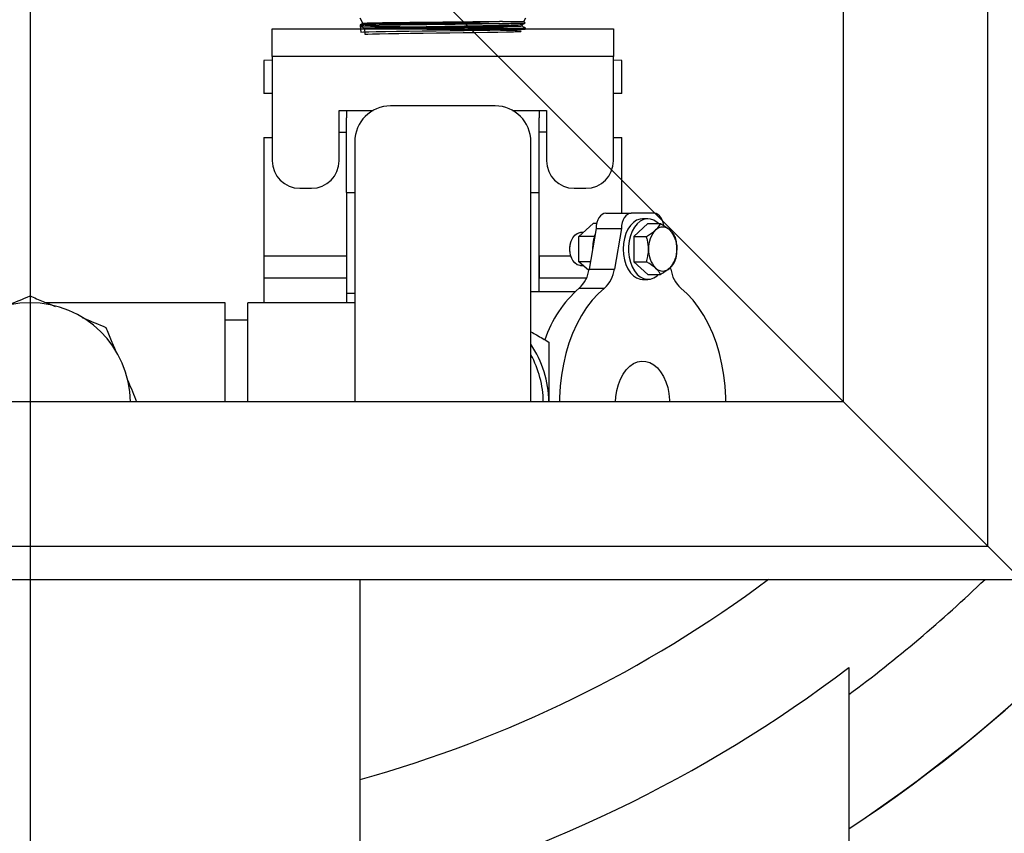
# Model space of a CAD drawing. Units: millimetres. Extents: x 108 to 11232, y 108 to 7911.
# Drawn here: x 3363 to 3720, y 5880 to 6176 of the extents above; entities that cross this region are included whole.
import ezdxf

# ---------------------------------------------------------------- set-up
doc = ezdxf.new("R2010")
doc.units = ezdxf.units.MM
doc.header["$LTSCALE"] = 27
doc.linetypes.add('SLD-Solid', pattern=[0])
doc.layers.add('FORMAT', color=7, linetype='SLD-Solid')
doc.styles.add('SLDTEXTSTYLE0', font='GOTHIC.TTF', dxfattribs={"width": 0.913})
doc.dimstyles.new('SLDDIMSTYLE1', dxfattribs={"dimtxt": 94.5, "dimasz": 96.012, "dimexe": 0, "dimexo": 0.0625, "dimgap": 23.625, "dimtad": 1, "dimdec": 0, "dimrnd": 1e-09, "dimzin": 12, "dimdsep": 46, "dimtxsty": 'SLDTEXTSTYLE0', "dimsah": 1, "dimcen": 0.09, "dimadec": 0, "dimazin": 3, "dimtfac": 1, "dimtdec": 0, "dimtofl": 0, "dimtmove": 0, "dimatfit": 3, "dimfxl": 1, "dimfrac": 2, "dimtolj": 1, "dimtzin": 12, "dimarcsym": 0})
doc.dimstyles.new('SLDDIMSTYLE2', dxfattribs={"dimtxt": 94.5, "dimasz": 96.012, "dimexe": 0, "dimexo": 0.0625, "dimgap": 23.625, "dimtad": 1, "dimdec": 0, "dimrnd": 1e-09, "dimzin": 12, "dimdsep": 46, "dimtxsty": 'SLDTEXTSTYLE0', "dimblk1": 'NONE', "dimsah": 1, "dimcen": 0, "dimadec": 0, "dimazin": 3, "dimtfac": 1, "dimtdec": 0, "dimtmove": 0, "dimatfit": 3, "dimldrblk": 'NONE', "dimfxl": 1, "dimfrac": 2, "dimtolj": 1, "dimtzin": 12, "dimarcsym": 0})

# ---------------------------------------------------------------- blocks, each defined once
blk = doc.blocks.new('_D_6')
at = {"layer": 'FORMAT', "color": 7}
for p, q in [((2984.56, 6714.26), (2654.48, 7044.33)), ((3748.13, 5950.69), (2984.56, 6714.26))]:
    blk.add_line(p, q, dxfattribs=at)
blk.add_solid([(2984.56, 6714.26), (2923.94, 6789.42), (2909.39, 6774.87)], dxfattribs=at)
at = {"layer": 'FORMAT', "color": 7, "char_height": 94.5, "attachment_point": 1, "rotation": 315, "style": 'SLDTEXTSTYLE0'}
for s, insert in [('%%c', (2388.02, 7374.41)), ('1080', (2489.81, 7274.65))]:
    blk.add_mtext(s, dxfattribs=dict(at, insert=insert))
blk = doc.blocks.new('_None')
blk = doc.blocks.new('_D_9')
at = {"layer": 'FORMAT'}
for p, q in [((3995.26, 6332.47), (4289.54, 6332.47)), ((4262.54, 6332.47), (4262.54, 5633.47)), ((3425.95, 5633.47), (4289.54, 5633.47))]:
    blk.add_line(p, q, dxfattribs=at)
for points in [[(4262.54, 6332.47), (4252.25, 6236.46), (4272.83, 6236.46)], [(4262.54, 5633.47), (4272.83, 5729.49), (4252.25, 5729.49)]]:
    blk.add_solid(points, dxfattribs=at)
at = {"layer": 'FORMAT', "insert": (4141.83, 5878.24), "char_height": 94.5, "attachment_point": 1, "rotation": 90, "style": 'SLDTEXTSTYLE0'}
blk.add_mtext('699', dxfattribs=at)
blk = doc.blocks.new('SW_CENTERMARKSYMBOL_0')
at = {"layer": 'FORMAT', "color": 0}
blk.add_line((0, -5), (0, -542.42), dxfattribs=at)

msp = doc.modelspace()

# ---------------------------------------------------------------- linework, layer by layer
at = {"color": 7, "linetype": 'SLD-Solid', "lineweight": 25}
for p, q in [((3714.34, 5984.47), (3714.34, 6680.47)), ((3661.84, 6627.97), (3661.84, 6036.97)), ((3486.22, 6176.43), (3487.21, 6174.32)), ((3537.96, 6175.04), (3545.81, 6175.04)), ((3545.81, 6175.04), (3546.46, 6176.43)), ((3546.26, 6174.59), (3545.81, 6175.04)), ((3454.34, 6172.43), (3578.34, 6172.43)), ((3454.34, 6162.43), (3454.34, 6172.43)), ((3486.24, 6173.82), (3486.25, 6173.5)), ((3516.06, 6174.39), (3539.23, 6174.39)), ((3539.23, 6174.39), (3539.27, 6174.39)), ((3545.03, 6173.36), (3545.36, 6174.07)), ((3546.4, 6172.43), (3546.41, 6172.66)), ((3578.34, 6172.43), (3578.34, 6162.43)), ((3454.34, 6161.1), (3451.34, 6160.93)), ((3451.34, 6160.93), (3451.34, 6148.93)), ((3578.34, 6162.43), (3454.34, 6162.43)), ((3454.34, 6162.43), (3454.34, 6124.52)), ((3578.34, 6124.52), (3578.34, 6162.43)), ((3581.34, 6160.93), (3578.34, 6161.1)), ((3581.34, 6148.93), (3581.34, 6160.93)), ((3454.34, 6148.93), (3451.34, 6148.93)), ((3581.34, 6148.93), (3578.34, 6148.93)), ((3478.65, 6142.79), (3491.01, 6142.79)), ((3478.65, 6124.52), (3478.65, 6142.79)), ((3481.34, 6142.79), (3481.34, 6140.11)), ((3535.34, 6144.43), (3497.34, 6144.43)), ((3541.67, 6142.79), (3554.03, 6142.79)), ((3551.34, 6142.79), (3551.34, 6140.11)), ((3554.03, 6142.79), (3554.03, 6124.52)), ((3481.34, 6112.93), (3481.34, 6140.11)), ((3551.34, 6112.93), (3551.34, 6140.11)), ((3451.34, 6132.93), (3451.34, 6089.93)), ((3451.34, 6132.93), (3454.34, 6132.93)), ((3478.65, 6134.93), (3481.34, 6134.93)), ((3554.03, 6134.93), (3551.34, 6134.93)), ((3578.34, 6132.93), (3581.34, 6132.93)), ((3581.34, 6105.43), (3581.34, 6132.93)), ((3484.34, 6131.43), (3484.34, 6036.97)), ((3548.34, 6036.97), (3548.34, 6131.43)), ((3464.34, 6114.52), (3468.65, 6114.52)), ((3564.03, 6114.52), (3568.34, 6114.52)), ((3481.34, 6112.93), (3481.34, 6076.43)), ((3481.34, 6112.93), (3484.34, 6112.93)), ((3548.34, 6112.93), (3551.34, 6112.93)), ((3551.34, 6076.93), (3551.34, 6112.93)), ((3575.57, 6105.43), (3584.76, 6105.43)), ((3593.12, 6105.43), (3584.76, 6105.43)), ((3590.85, 6103.43), (3588.94, 6103.43)), ((3565.79, 6097.05), (3570.94, 6101.67)), ((3572.03, 6099.93), (3569.48, 6085.13)), ((3572.21, 6101.67), (3570.94, 6101.67)), ((3572.03, 6099.93), (3581.22, 6099.93)), ((3581.22, 6099.93), (3578.67, 6085.13)), ((3590.85, 6101.67), (3585.71, 6097.05)), ((3590.85, 6101.67), (3595.42, 6101.67)), ((3571.41, 6097.05), (3565.79, 6097.05)), ((3565.79, 6087.82), (3565.79, 6097.05)), ((3567.33, 6098.43), (3566.34, 6098.43)), ((3585.71, 6097.05), (3585.71, 6087.82)), ((3585.71, 6097.05), (3590.28, 6097.05)), ((3563.1, 6095.7), (3562.88, 6095.15)), ((3451.34, 6089.93), (3451.34, 6081.93)), ((3451.34, 6089.93), (3481.34, 6089.93)), ((3481.34, 6089.93), (3481.34, 6081.93)), ((3551.34, 6089.93), (3551.34, 6081.93)), ((3551.34, 6089.93), (3562.79, 6089.93)), ((3562.88, 6089.71), (3563.1, 6089.17)), ((3569.94, 6087.82), (3565.79, 6087.82)), ((3569.38, 6084.59), (3565.79, 6087.82)), ((3566.34, 6086.43), (3567.33, 6086.43)), ((3585.71, 6087.82), (3590.28, 6087.82)), ((3585.71, 6087.82), (3590.85, 6083.2)), ((3599.2, 6085.13), (3599.09, 6085.79)), ((3451.34, 6081.93), (3481.34, 6081.93)), ((3451.34, 6081.93), (3451.34, 6072.95)), ((3551.34, 6081.93), (3568.56, 6081.93)), ((3569.48, 6085.13), (3578.67, 6085.13)), ((3590.85, 6083.2), (3595.42, 6083.2)), ((3565.89, 6078.2), (3575.09, 6078.2)), ((3588.94, 6081.43), (3590.85, 6081.43)), ((3481.34, 6076.43), (3481.34, 6072.95)), ((3481.34, 6076.43), (3484.34, 6076.43)), ((3564.42, 6076.93), (3548.34, 6076.93)), ((3437.21, 6072.95), (3372.27, 6072.95)), ((3437.21, 6036.97), (3437.21, 6072.95)), ((3484.34, 6072.95), (3445.47, 6072.95)), ((3445.47, 6036.97), (3445.47, 6072.95)), ((3445.47, 6066.6), (3437.21, 6066.6)), ((3661.84, 6036.97), (3070.84, 6036.97)), ((3548.34, 6036.97), (3484.34, 6036.97)), ((3018.34, 5984.47), (3714.34, 5984.47)), ((3006.34, 5972.47), (3726.34, 5972.47)), ((3486.34, 5847.47), (3486.34, 5972.47)), ((3663.84, 5940.43), (3663.84, 5792.47))]:
    msp.add_line(p, q, dxfattribs=at)
at = {"color": 7, "linetype": 'SLD-Solid', "lineweight": 25, "flags": 128}
for points in [[(3486.27, 6173.5), (3486.53, 6171.23), (3487.57, 6171.3), (3489.44, 6171.36), (3492.11, 6171.42), (3495.49, 6171.49), (3499.48, 6171.55), (3503.97, 6171.61), (3508.81, 6171.67), (3513.88, 6171.74), (3519.03, 6171.8), (3524.09, 6171.86), (3528.93, 6171.93), (3533.4, 6171.99), (3537.37, 6172.05), (3540.72, 6172.12), (3543.36, 6172.18), (3545.21, 6172.24), (3546.21, 6172.3), (3546.34, 6172.37), (3545.58, 6172.43), (3543.97, 6172.49), (3541.55, 6172.56), (3538.39, 6172.62), (3534.58, 6172.68), (3530.23, 6172.75), (3525.48, 6172.81), (3520.46, 6172.87), (3515.32, 6172.93), (3510.21, 6173), (3505.27, 6173.06), (3500.66, 6173.12), (3496.51, 6173.19), (3492.94, 6173.25), (3490.06, 6173.31), (3487.95, 6173.38), (3486.66, 6173.44), (3486.25, 6173.5), (3486.72, 6173.56), (3488.07, 6173.63), (3490.23, 6173.69), (3493.17, 6173.75), (3496.78, 6173.82), (3500.97, 6173.88), (3505.61, 6173.94), (3510.57, 6174.01), (3515.69, 6174.07), (3520.84, 6174.13), (3525.85, 6174.19), (3530.59, 6174.26), (3534.91, 6174.32), (3538.68, 6174.38), (3539.23, 6174.39), (3539.23, 6174.39)], [(3487.86, 6172.69), (3488.05, 6170.43), (3489.04, 6170.5), (3490.82, 6170.56), (3493.35, 6170.62), (3496.56, 6170.69), (3500.34, 6170.75), (3504.6, 6170.81), (3509.2, 6170.88), (3514.01, 6170.94), (3518.89, 6171), (3523.7, 6171.06), (3528.29, 6171.13), (3532.53, 6171.19), (3536.3, 6171.25), (3539.48, 6171.32), (3541.98, 6171.38), (3543.74, 6171.44), (3544.69, 6171.51), (3544.81, 6171.57), (3544.09, 6171.63), (3542.56, 6171.69), (3540.26, 6171.76), (3537.26, 6171.82), (3533.65, 6171.88), (3529.53, 6171.95), (3525.02, 6172.01), (3520.25, 6172.07), (3515.37, 6172.14), (3510.52, 6172.2), (3505.84, 6172.26), (3501.46, 6172.32), (3497.53, 6172.39), (3494.14, 6172.45), (3491.4, 6172.51), (3489.4, 6172.58), (3488.18, 6172.64), (3487.79, 6172.7), (3488.24, 6172.77), (3489.51, 6172.83), (3491.57, 6172.89), (3494.35, 6172.95), (3497.78, 6173.02), (3501.76, 6173.08), (3503.57, 6173.11), (3503.57, 6173.11)], [(3575.57, 6105.43), (3574.88, 6105.33), (3574.21, 6105.02), (3573.6, 6104.51), (3573.07, 6103.82), (3572.63, 6102.99), (3572.3, 6102.04), (3572.1, 6101.01), (3572.03, 6099.93)], [(3584.76, 6105.43), (3584.07, 6105.33), (3583.41, 6105.02), (3582.8, 6104.51), (3582.26, 6103.82), (3581.82, 6102.99), (3581.49, 6102.04), (3581.29, 6101.01), (3581.22, 6099.93)], [(3588.94, 6103.43), (3587.99, 6103.33), (3586.75, 6102.9), (3585.59, 6102.12), (3584.53, 6101.03), (3583.61, 6099.67), (3582.87, 6098.08), (3582.32, 6096.3), (3581.98, 6094.4), (3581.87, 6092.43)], [(3594.69, 6101.67), (3594.2, 6102.12), (3593.04, 6102.9), (3591.8, 6103.33), (3590.54, 6103.42), (3589.28, 6103.16), (3588.07, 6102.55), (3586.96, 6101.61), (3585.97, 6100.38), (3585.13, 6098.9), (3584.48, 6097.21), (3584.04, 6095.36), (3583.81, 6093.42), (3583.81, 6091.45), (3584.04, 6089.51), (3584.48, 6087.66), (3585.13, 6085.97), (3585.97, 6084.48), (3586.96, 6083.25), (3588.07, 6082.32), (3589.28, 6081.71), (3590.54, 6081.44), (3591.8, 6081.53), (3593.04, 6081.97), (3594.2, 6082.75), (3594.69, 6083.2)], [(3596.58, 6101.03), (3596.38, 6102.04), (3596.06, 6102.99), (3595.62, 6103.82), (3595.08, 6104.51), (3594.47, 6105.02), (3593.81, 6105.33), (3593.12, 6105.43)], [(3562.48, 6092.43), (3562.6, 6093.93), (3562.96, 6095.32), (3563.53, 6096.54), (3564.27, 6097.5), (3565.15, 6098.14), (3566.1, 6098.42), (3566.34, 6098.43)], [(3566.34, 6086.43), (3566.1, 6086.45), (3565.15, 6086.73), (3564.27, 6087.37), (3563.53, 6088.33), (3562.96, 6089.54), (3562.6, 6090.94), (3562.48, 6092.43)], [(3581.87, 6092.43), (3581.98, 6090.47), (3582.32, 6088.57), (3582.87, 6086.79), (3583.61, 6085.2), (3584.53, 6083.83), (3585.59, 6082.75), (3586.75, 6081.97), (3587.99, 6081.53), (3588.94, 6081.43)], [(3575.09, 6078.2), (3572.79, 6076.16), (3570.62, 6073.81), (3568.59, 6071.17), (3566.72, 6068.27), (3565.01, 6065.13), (3563.49, 6061.76), (3562.16, 6058.2), (3561.04, 6054.48), (3560.13, 6050.61), (3559.45, 6046.64), (3558.99, 6042.59), (3558.76, 6038.49), (3558.73, 6036.97)], [(3619.15, 6036.97), (3619.12, 6038.49), (3618.89, 6042.59), (3618.43, 6046.64), (3617.74, 6050.61), (3616.83, 6054.48), (3615.71, 6058.2), (3614.39, 6061.76), (3612.87, 6065.13), (3611.16, 6068.27), (3609.29, 6071.17), (3607.25, 6073.81), (3605.08, 6076.16), (3602.79, 6078.2)], [(3579.11, 6036.97), (3579.22, 6038.77), (3579.56, 6041.05), (3580.13, 6043.22), (3580.9, 6045.23), (3581.85, 6047.04), (3582.98, 6048.6), (3584.24, 6049.87), (3585.61, 6050.83), (3587.07, 6051.45), (3588.56, 6051.72), (3590.07, 6051.63), (3591.54, 6051.18), (3592.96, 6050.39), (3594.28, 6049.27), (3595.48, 6047.85), (3596.52, 6046.17), (3597.39, 6044.25), (3598.06, 6042.15), (3598.51, 6039.92), (3598.74, 6037.6), (3598.76, 6036.97)]]:
    msp.add_lwpolyline(points, dxfattribs=at)
at = {"color": 7, "linetype": 'SLD-Solid', "lineweight": 25}
for centre, radius, start, end in [((3366.34, 6332.47), 539.92, 303.4359, 354.1533), ((3366.34, 6332.47), 540, 303.4306, 351.4804), ((3497.34, 6131.43), 13, 90, 180), ((3535.34, 6131.43), 13, 0, 90), ((3464.34, 6124.52), 10, 180, 270), ((3468.65, 6124.52), 10, 270, 0), ((3564.03, 6124.52), 10, 180, 270), ((3568.34, 6124.52), 10, 270, 0), ((3596.22, 6096.76), 3.66, 45.3352, 134.6648), ((3586.71, 6092.52), 15.95, 160.5445, 180.3114), ((3600.5, 6092.88), 9.44, 136.5887, 182.6901), ((3591.93, 6092.88), 9.44, 357.3099, 43.4113), ((3569.33, 6092.52), 6.98, 157.788, 180.682), ((3569.33, 6092.35), 6.98, 179.318, 202.212), ((3600.5, 6091.99), 9.44, 177.3099, 223.4113), ((3591.93, 6091.99), 9.44, 316.5887, 2.6901), ((3596.22, 6088.11), 3.66, 225.3352, 314.6648), ((3558.26, 6086.55), 11.32, 312.4544, 352.7913), ((3567.45, 6086.55), 11.32, 312.4544, 352.7913), ((3610.43, 6086.55), 11.32, 187.2087, 227.5456), ((3593.47, 6046.3), 42.17, 130.8445, 161.7832), ((3366.34, 6036.43), 36.51, 90, 179.1511), ((3366.34, 6036.43), 36.51, 0.8489, 90), ((3516.34, 6036.43), 38.5, 0.8051, 33.781), ((3516.34, 6036.43), 36.51, 0.8489, 28.7946), ((3366.34, 6332.47), 449, 285.5011, 306.7003), ((3366.34, 6332.47), 500, 306.5126, 313.9455), ((3366.34, 6332.47), 492.14, 284.1128, 307.1929)]:
    msp.add_arc(centre, radius, start, end, dxfattribs=at)
for points, knots in [([(3537.96, 6175.04), (3537.62, 6175.04), (3536.23, 6175.02), (3533.49, 6174.98), (3529.45, 6174.93), (3524.92, 6174.88), (3520.06, 6174.83), (3515.06, 6174.78), (3510.16, 6174.73), (3505.39, 6174.68), (3500.98, 6174.63), (3496.98, 6174.58), (3493.57, 6174.53), (3490.78, 6174.48), (3488.77, 6174.43), (3487.49, 6174.38), (3487.33, 6174.35), (3487.25, 6174.33)], [0, 0, 0, 0, 0.021061, 0.08617, 0.152881, 0.223315, 0.295797, 0.366127, 0.438503, 0.508719, 0.580979, 0.651081, 0.723224, 0.793213, 0.865238, 0.935112, 1, 1, 1, 1]), ([(3537.96, 6175.04), (3537.3, 6175.02), (3535.53, 6174.95), (3532.14, 6174.84), (3527.78, 6174.71), (3523.04, 6174.58), (3519.07, 6174.47), (3516.73, 6174.41), (3516.06, 6174.39)], [0, 0, 0, 0, 0.115667, 0.315402, 0.515139, 0.716647, 0.918155, 1, 1, 1, 1]), ([(3516.06, 6174.39), (3514.32, 6174.37), (3510.89, 6174.33), (3505.91, 6174.27), (3501.29, 6174.21), (3497.07, 6174.14), (3493.44, 6174.08), (3490.44, 6174.02), (3488.18, 6173.96), (3486.78, 6173.9), (3486.17, 6173.85), (3486.29, 6173.82), (3486.31, 6173.82)], [0, 0, 0, 0, 0.111116, 0.21842, 0.328884, 0.435412, 0.545029, 0.651543, 0.761147, 0.867647, 0.977236, 1, 1, 1, 1]), ([(3487.24, 6174.35), (3487.16, 6174.3), (3486.82, 6174.13), (3486.49, 6173.95), (3486.24, 6173.82)], [0, 0, 0, 0, 0.259862, 1, 1, 1, 1]), ([(3486.25, 6173.5), (3486.51, 6173.36), (3487.02, 6173.09), (3487.54, 6172.83), (3487.8, 6172.69)], [0, 0, 0, 0, 0.500003, 1, 1, 1, 1]), ([(3487.8, 6172.69), (3487.87, 6172.62), (3487.96, 6172.54), (3487.9, 6172.45), (3487.88, 6172.43)], [0, 0, 0, 0, 0.781673, 1, 1, 1, 1]), ([(3490.4, 6172.43), (3490.77, 6172.45), (3491.78, 6172.48), (3494.27, 6172.53), (3497.68, 6172.6), (3501.69, 6172.66), (3506.11, 6172.72), (3510.84, 6172.78), (3515.72, 6172.85), (3520.95, 6172.91), (3526.33, 6172.99), (3531.66, 6173.06), (3534.64, 6173.11), (3536.13, 6173.14)], [0, 0, 0, 0, 0.050742, 0.140399, 0.230062, 0.319733, 0.409408, 0.499091, 0.588778, 0.678473, 0.785639, 0.892814, 1, 1, 1, 1]), ([(3536.13, 6173.14), (3536.01, 6173.13), (3535.44, 6173.13), (3533.86, 6173.1), (3531.23, 6173.07), (3527.51, 6173.03), (3523.23, 6172.99), (3518.45, 6172.95), (3513.62, 6172.91), (3508.58, 6172.87), (3504.63, 6172.85), (3501.81, 6172.83), (3500.2, 6172.83), (3498.75, 6172.83), (3497.42, 6172.83), (3496.53, 6172.84), (3496.04, 6172.85), (3495.95, 6172.86), (3495.9, 6172.86), (3495.88, 6172.86), (3495.87, 6172.87), (3495.87, 6172.87), (3495.86, 6172.87), (3495.86, 6172.87), (3495.86, 6172.87), (3495.86, 6172.87), (3495.86, 6172.87), (3495.86, 6172.87), (3495.86, 6172.87), (3495.86, 6172.87), (3495.86, 6172.87), (3495.86, 6172.88), (3495.88, 6172.88), (3495.94, 6172.89), (3496.18, 6172.91), (3497.18, 6172.96), (3498.88, 6173.01), (3500.86, 6173.05), (3502.38, 6173.08), (3503.17, 6173.1), (3503.57, 6173.11)], [0, 0, 0, 0, 0.008752, 0.04378, 0.114596, 0.185412, 0.273962, 0.362512, 0.451068, 0.539624, 0.644044, 0.682795, 0.717365, 0.750145, 0.781752, 0.813139, 0.817733, 0.819673, 0.820602, 0.821061, 0.821291, 0.82137, 0.821424, 0.821461, 0.821491, 0.821516, 0.821526, 0.821535, 0.821543, 0.821553, 0.821569, 0.82162, 0.821857, 0.822799, 0.826559, 0.841595, 0.901834, 0.95069, 0.975318, 1, 1, 1, 1]), ([(3503.57, 6173.11), (3504.64, 6173.13), (3507.14, 6173.17), (3511.42, 6173.25), (3515.75, 6173.32), (3519.65, 6173.38), (3523.47, 6173.45), (3527.65, 6173.52), (3531.95, 6173.6), (3535.85, 6173.68), (3539.18, 6173.76), (3541.9, 6173.84), (3543.86, 6173.92), (3545.07, 6174), (3545.21, 6174.05), (3545.28, 6174.07)], [0, 0, 0, 0, 0.0609877, 0.1432002, 0.2277963, 0.2861647, 0.3453614, 0.4278956, 0.5128214, 0.595438, 0.6804404, 0.7632695, 0.8484899, 0.931532, 1, 1, 1, 1]), ([(3545, 6173.38), (3545.01, 6173.38), (3545.13, 6173.36), (3544.6, 6173.32), (3543.36, 6173.27), (3541.24, 6173.22), (3538.79, 6173.18), (3536.88, 6173.15), (3536.13, 6173.14)], [0, 0, 0, 0, 0.021482, 0.228321, 0.44118, 0.647675, 0.860178, 1, 1, 1, 1]), ([(3539.27, 6174.39), (3539.61, 6174.4), (3541, 6174.42), (3543.09, 6174.45), (3545, 6174.49), (3546.11, 6174.52), (3546.17, 6174.55), (3546.2, 6174.56)], [0, 0, 0, 0, 0.079551, 0.323615, 0.574763, 0.818652, 1, 1, 1, 1]), ([(3546.35, 6172.67), (3546.37, 6172.66), (3546.5, 6172.64), (3545.93, 6172.59), (3544.55, 6172.53), (3542.72, 6172.48), (3541.11, 6172.45), (3540.54, 6172.43)], [0, 0, 0, 0, 0.0413, 0.312826, 0.576664, 0.848156, 1, 1, 1, 1]), ([(3546.4, 6172.67), (3546.16, 6172.8), (3545.7, 6173.04), (3545.25, 6173.27), (3545.04, 6173.38)], [0, 0, 0, 0, 0.542524, 1, 1, 1, 1]), ([(3545.3, 6174.04), (3545.43, 6174.11), (3545.74, 6174.27), (3546.04, 6174.43), (3546.22, 6174.52)], [0, 0, 0, 0, 0.433627, 1, 1, 1, 1]), ([(3593.64, 6099.36), (3594.18, 6099.92), (3594.95, 6100.72), (3595.31, 6101.45), (3595.42, 6101.67)], [0, 0, 0, 0, 0.7049144, 1, 1, 1, 1]), ([(3595.42, 6101.67), (3595.95, 6101.36), (3597.02, 6100.73), (3598.12, 6099.94), (3598.65, 6099.48), (3598.79, 6099.36)], [0, 0, 0, 0, 0.418705, 0.847205, 1, 1, 1, 1]), ([(3590.28, 6097.05), (3590.81, 6097.36), (3591.87, 6097.99), (3592.97, 6098.78), (3593.5, 6099.24), (3593.64, 6099.36)], [0, 0, 0, 0, 0.4187047, 0.8472045, 1, 1, 1, 1]), ([(3591.07, 6092.43), (3590.99, 6093.55), (3590.87, 6095.14), (3590.41, 6096.62), (3590.28, 6097.05)], [0, 0, 0, 0, 0.704928, 1, 1, 1, 1]), ([(3598.79, 6099.36), (3599.33, 6098.8), (3600.09, 6098.01), (3600.45, 6097.27), (3600.56, 6097.05)], [0, 0, 0, 0, 0.7049144, 1, 1, 1, 1]), ([(3600.56, 6097.05), (3600.74, 6096.43), (3601.11, 6095.17), (3601.34, 6093.6), (3601.35, 6092.68), (3601.36, 6092.43)], [0, 0, 0, 0, 0.418719, 0.847235, 1, 1, 1, 1]), ([(3590.28, 6087.82), (3590.46, 6088.44), (3590.83, 6089.69), (3591.05, 6091.27), (3591.07, 6092.19), (3591.07, 6092.43)], [0, 0, 0, 0, 0.418719, 0.847235, 1, 1, 1, 1]), ([(3601.36, 6092.43), (3601.27, 6091.31), (3601.15, 6089.72), (3600.7, 6088.25), (3600.56, 6087.82)], [0, 0, 0, 0, 0.704928, 1, 1, 1, 1]), ([(3593.64, 6085.51), (3592.94, 6086.07), (3591.93, 6086.86), (3590.65, 6087.6), (3590.28, 6087.82)], [0, 0, 0, 0, 0.704914, 1, 1, 1, 1]), ([(3595.42, 6083.2), (3595.26, 6083.51), (3594.93, 6084.14), (3594.27, 6084.92), (3593.77, 6085.38), (3593.64, 6085.51)], [0, 0, 0, 0, 0.418705, 0.847205, 1, 1, 1, 1]), ([(3598.79, 6085.51), (3598.08, 6084.95), (3597.07, 6084.15), (3595.8, 6083.41), (3595.42, 6083.2)], [0, 0, 0, 0, 0.704914, 1, 1, 1, 1]), ([(3600.56, 6087.82), (3600.4, 6087.5), (3600.07, 6086.88), (3599.41, 6086.09), (3598.92, 6085.63), (3598.79, 6085.51)], [0, 0, 0, 0, 0.418705, 0.847205, 1, 1, 1, 1]), ([(3357.39, 6071.69), (3357.72, 6071.83), (3360.74, 6073.08), (3363.7, 6074.3), (3366.34, 6075.4)], [0, 0, 0, 0, 0.107496, 1, 1, 1, 1]), ([(3366.34, 6075.4), (3367.93, 6074.74), (3370.95, 6073.49), (3374.03, 6072.22), (3375.49, 6071.61)], [0, 0, 0, 0, 0.524471, 1, 1, 1, 1]), ([(3385.39, 6067.51), (3385.57, 6067.44), (3388.44, 6066.25), (3391.25, 6065.08), (3393.9, 6063.99)], [0, 0, 0, 0, 0.0612303, 1, 1, 1, 1]), ([(3393.9, 6063.99), (3394.55, 6062.4), (3395.8, 6059.38), (3397.08, 6056.3), (3397.68, 6054.84)], [0, 0, 0, 0, 0.524913, 1, 1, 1, 1]), ([(3548.34, 6062.41), (3549.03, 6062.02), (3551.22, 6060.75), (3553.37, 6059.51), (3554.84, 6058.66)], [0, 0, 0, 0, 0.3138871, 1, 1, 1, 1]), ([(3554.84, 6058.66), (3554.84, 6055.96), (3554.84, 6050.52), (3554.84, 6043.24), (3554.84, 6038.7), (3554.84, 6036.97)], [0, 0, 0, 0, 0.3810831, 0.7655684, 1, 1, 1, 1]), ([(3401.78, 6044.96), (3401.85, 6044.78), (3402.97, 6042.08), (3404.06, 6039.44), (3405.08, 6036.97)], [0, 0, 0, 0, 0.067795, 1, 1, 1, 1])]:
    msp.add_open_spline(points, degree=3, knots=knots, dxfattribs=at)

# ---------------------------------------------------------------- block references
at = {"layer": 'FORMAT'}
msp.add_blockref('SW_CENTERMARKSYMBOL_0', (3366.34, 6332.47), dxfattribs=at)

# ---------------------------------------------------------------- dimensions: what is measured, and where the dimension line sits
at = {"layer": 'FORMAT', "color": 7}
dim = msp.add_diameter_dim_2p(p1=(3748.13, 5950.69), p2=(2984.56, 6714.26), dimstyle='SLDDIMSTYLE2', dxfattribs=at)
dim.commit()
dim.dimension.update_dxf_attribs({"geometry": '_D_6', "text_midpoint": (2505.35, 7193.47), "dimtype": 163})
at = {"layer": 'FORMAT'}
dim = msp.add_linear_dim(base=(4262.54, 5633.47), p1=(3968.26, 6332.47), p2=(3398.95, 5633.47), angle=90, dimstyle='SLDDIMSTYLE1', dxfattribs=at)
dim.commit()
dim.dimension.update_dxf_attribs({"geometry": '_D_9', "text_midpoint": (4262.54, 5982.97), "dimtype": 160})

doc.saveas('drawing.dxf')
